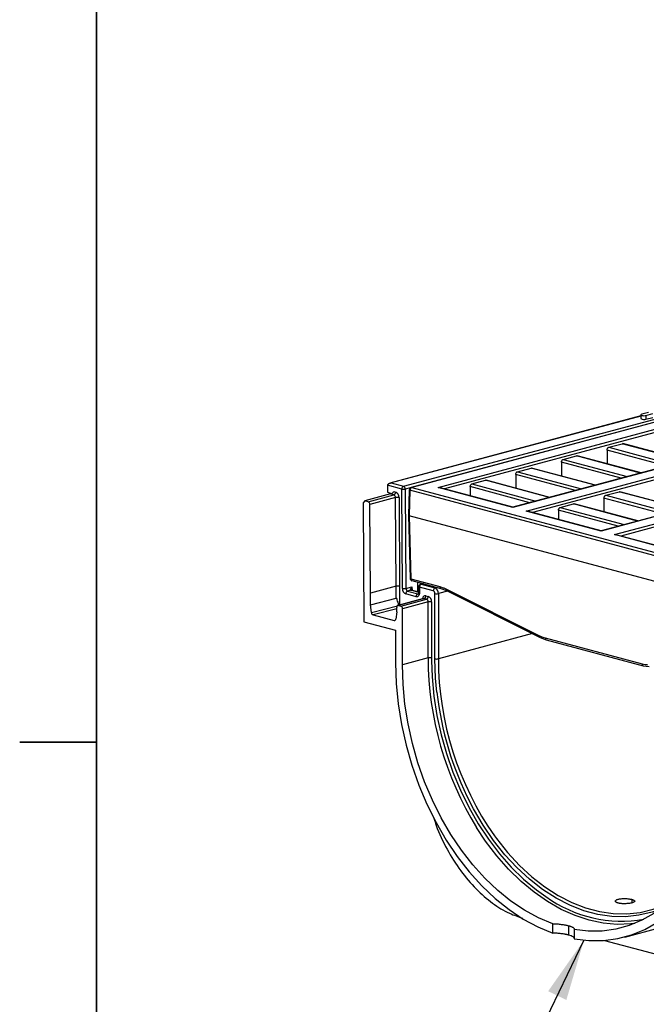
# Model space of a CAD drawing. Units: millimetres. Extents: x 63 to 2101, y 35 to 1370.
# Drawn here: x 64 to 193, y 972 to 1175 of the extents above; entities that cross this region are included whole.
import ezdxf

# ---------------------------------------------------------------- set-up
doc = ezdxf.new("R2010")
doc.units = ezdxf.units.MM
doc.header["$LTSCALE"] = 5
doc.dimstyles.new('SLDDIMSTYLE0', dxfattribs={"dimtxt": 0.18, "dimasz": 12.7, "dimexe": 0, "dimexo": 0.0625, "dimgap": 0, "dimtad": 0, "dimtih": 1, "dimtoh": 1, "dimdec": 0, "dimrnd": 1e-09, "dimzin": 0, "dimdsep": 46, "dimtxsty": 'Standard', "dimsah": 1, "dimcen": 0.09, "dimadec": 0, "dimazin": 0, "dimtfac": 12.7, "dimtdec": 0, "dimtofl": 0, "dimtmove": 0, "dimatfit": 3, "dimfxl": 1, "dimfrac": 2, "dimtolj": 1, "dimtzin": 0, "dimarcsym": 0})

msp = doc.modelspace()

# ---------------------------------------------------------------- linework, layer by layer
at = {"color": 7, "linetype": 'Continuous', "lineweight": 35}
for p, q in [((79.53, 1351.54), (79.53, 49.79)), ((79.53, 1026.11), (63.66, 1026.11))]:
    msp.add_line(p, q, dxfattribs=at)
at = {"color": 7, "linetype": 'Continuous', "lineweight": 25}
for p, q in [((142.92, 1079), (847.9, 1267.88)), ((150.04, 1078.78), (495.88, 1171.44)), ((495.88, 1170.77), (151.35, 1078.47)), ((168.25, 1073.9), (514.09, 1166.56)), ((514.09, 1165.89), (169.56, 1073.59)), ((529.54, 1162.42), (183.69, 1069.76)), ((529.28, 1162.39), (183.69, 1069.8)), ((186.45, 1069.02), (532.3, 1161.68)), ((532.3, 1161.01), (187.77, 1068.71)), ((455.94, 1152.49), (165.48, 1074.68)), ((455.94, 1152.46), (165.49, 1074.64)), ((191.91, 1093.55), (140.08, 1079.66)), ((191.91, 1093.51), (140.34, 1079.69)), ((196.36, 1092.69), (144.46, 1078.78)), ((196.35, 1092.65), (144.59, 1078.78)), ((191.91, 1093.76), (191.91, 1092.99)), ((193.51, 1094.26), (192.1, 1093.88)), ((192.97, 1093.64), (194.38, 1094.02)), ((192.97, 1093.64), (192.97, 1092.87)), ((192.97, 1092.87), (194.39, 1093.25)), ((184.92, 1086.49), (184.92, 1083.65)), ((197.25, 1083.19), (184.92, 1086.49)), ((185.27, 1087.07), (188.06, 1087.81)), ((185.27, 1087.07), (198.5, 1083.52)), ((188.06, 1087.81), (188.19, 1087.81)), ((201.29, 1084.27), (188.06, 1087.81)), ((201.36, 1084.29), (188.19, 1087.82)), ((175.86, 1084.54), (178.65, 1085.29)), ((175.86, 1084.54), (189.08, 1081)), ((178.65, 1085.29), (178.78, 1085.29)), ((191.87, 1081.75), (178.65, 1085.29)), ((191.94, 1081.77), (178.78, 1085.29)), ((166.44, 1082.02), (169.23, 1082.77)), ((169.23, 1082.77), (169.36, 1082.77)), ((182.46, 1079.23), (169.23, 1082.77)), ((182.53, 1079.24), (169.36, 1082.77)), ((175.51, 1083.97), (175.51, 1081.12)), ((187.84, 1080.67), (175.51, 1083.97)), ((157.03, 1079.5), (159.82, 1080.25)), ((159.82, 1080.25), (159.95, 1080.24)), ((173.04, 1076.7), (159.82, 1080.25)), ((173.11, 1076.72), (159.95, 1080.25)), ((166.09, 1081.45), (166.09, 1078.6)), ((178.42, 1078.14), (166.09, 1081.45)), ((166.44, 1082.02), (179.67, 1078.48)), ((139.63, 1079.21), (139.62, 1077.77)), ((142.56, 1078.43), (139.63, 1079.21)), ((140.34, 1079.69), (142.92, 1079)), ((142.69, 1057.91), (142.56, 1078.43)), ((144.29, 1078.71), (143.27, 1078.43)), ((143.27, 1078.43), (143.4, 1057.91)), ((144.09, 1078.31), (143.95, 1073)), ((144.23, 1078.21), (144.1, 1072.91)), ((219.76, 1057.98), (144.23, 1078.21)), ((144.59, 1078.78), (220.11, 1058.55)), ((165.49, 1074.64), (150.04, 1078.78)), ((150.04, 1078.78), (150.3, 1078.74)), ((165.49, 1074.68), (150.3, 1078.75)), ((156.68, 1078.93), (156.68, 1077.04)), ((169.01, 1075.62), (156.68, 1078.93)), ((157.03, 1079.5), (170.25, 1075.96)), ((140.21, 1077.42), (134.9, 1076)), ((135.61, 1075.81), (140.92, 1077.23)), ((141.27, 1076.66), (135.97, 1075.24)), ((139.62, 1077.77), (140.21, 1077.61)), ((140.21, 1077.42), (140.21, 1077.61)), ((140.92, 1077.23), (140.21, 1077.42)), ((140.91, 1077.9), (141.27, 1077.81)), ((141.39, 1058.34), (141.27, 1076.66)), ((141.98, 1076.66), (142.09, 1058.34)), ((184.3, 1076.57), (184.3, 1073.72)), ((196.63, 1073.27), (184.3, 1076.57)), ((184.65, 1077.14), (187.44, 1077.89)), ((184.65, 1077.14), (197.87, 1073.6)), ((187.44, 1077.89), (187.57, 1077.89)), ((200.67, 1074.35), (187.44, 1077.89)), ((200.73, 1074.37), (187.57, 1077.89)), ((134.9, 1076), (134.55, 1075.62)), ((134.55, 1075.62), (134.71, 1051)), ((135.61, 1075.81), (134.9, 1076)), ((136.08, 1056.92), (135.97, 1075.24)), ((175.23, 1074.62), (178.03, 1075.37)), ((175.23, 1074.62), (188.46, 1071.08)), ((178.03, 1075.37), (178.15, 1075.37)), ((191.25, 1071.82), (178.03, 1075.37)), ((191.32, 1071.84), (178.15, 1075.37)), ((143.95, 1073), (144.28, 1059.98)), ((215.86, 1053.68), (144.1, 1072.91)), ((144.1, 1072.91), (144.43, 1059.89)), ((183.69, 1069.76), (168.25, 1073.9)), ((183.69, 1069.8), (168.5, 1073.87)), ((174.88, 1074.05), (174.88, 1072.16)), ((187.21, 1070.74), (174.88, 1074.05)), ((183.69, 1069.76), (183.69, 1069.8)), ((201.9, 1064.89), (186.45, 1069.02)), ((186.45, 1069.02), (186.71, 1068.99)), ((201.9, 1064.92), (186.71, 1068.99)), ((144.43, 1059.89), (150.38, 1058.3)), ((141.39, 1058.34), (136.08, 1056.92)), ((141.39, 1055.91), (141.39, 1058.34)), ((142.09, 1058.34), (142.09, 1054.49)), ((143.4, 1057.91), (144.65, 1058.25)), ((144.65, 1059.51), (150.6, 1057.92)), ((144.65, 1058.25), (144.66, 1057.49)), ((145.88, 1057.16), (145.87, 1059.18)), ((146.07, 1058.28), (146.06, 1057.07)), ((146.21, 1058.18), (146.21, 1056.97)), ((149.05, 1057.42), (146.21, 1058.18)), ((146.95, 1058.89), (146.44, 1058.76)), ((147.02, 1058.88), (146.57, 1058.76)), ((146.57, 1058.76), (149.4, 1058)), ((149.85, 1058.12), (149.4, 1058)), ((150.6, 1057.92), (151.77, 1057.47)), ((151.64, 1057.81), (171.01, 1048.12)), ((136.08, 1054.49), (136.08, 1056.92)), ((136.08, 1054.49), (141.39, 1055.91)), ((147.03, 1055.81), (141.73, 1054.39)), ((147.16, 1055.81), (141.85, 1054.39)), ((145.5, 1056.2), (143.4, 1056.77)), ((144.44, 1057.53), (143.75, 1057.34)), ((143.75, 1057.34), (145.85, 1056.78)), ((146.06, 1057.09), (144.45, 1057.52)), ((146.06, 1057.11), (144.52, 1057.53)), ((145.85, 1056.78), (146.01, 1056.82)), ((147.63, 1055.68), (147.16, 1055.81)), ((147.51, 1056.39), (147.99, 1056.26)), ((149.4, 1043.36), (149.4, 1056.84)), ((152, 1057.35), (150.11, 1056.84)), ((150.11, 1056.84), (150.11, 1043.36)), ((151.77, 1057.47), (171.14, 1047.77)), ((136.28, 1052.91), (136.08, 1054.49)), ((136.28, 1052.91), (141.63, 1054.34)), ((141.5, 1053.72), (136.63, 1052.42)), ((141.5, 1053.04), (141.5, 1054)), ((141.85, 1054.39), (142.33, 1054.26)), ((142.33, 1054.26), (147.63, 1055.68)), ((147.99, 1055.11), (142.68, 1053.69)), ((147.99, 1043.55), (147.99, 1055.11)), ((148.69, 1055.11), (148.69, 1043.55)), ((136.63, 1052.42), (140.95, 1051.26)), ((141.5, 1053.04), (141.3, 1051.56)), ((142.68, 1042.12), (142.68, 1053.69)), ((134.71, 1051), (141.27, 1049.25)), ((140.95, 1051.26), (141.2, 1051.32)), ((141.27, 1049.25), (141.27, 1042.5)), ((169.56, 1048.57), (150.11, 1043.36)), ((171.15, 1047.77), (171.14, 1047.77)), ((171.15, 1047.77), (172.38, 1047.3)), ((172.15, 1047.68), (192.16, 1042.32)), ((172.38, 1047.3), (192.38, 1041.94)), ((147.99, 1043.55), (142.68, 1042.12)), ((148.69, 1043.55), (148.69, 1043.05)), ((192.38, 1041.94), (193.61, 1041.75)), ((192.38, 1041.94), (192.39, 1041.94)), ((190.06, 993.65), (190.06, 992.94)), ((173.71, 986.7), (173.71, 988.63)), ((176.98, 988.22), (176.98, 986.3)), ((178.12, 987.45), (178.12, 985.52)), ((188.6, 985.89), (195.67, 987.78)), ((184.39, 985.18), (207.03, 979.11))]:
    msp.add_line(p, q, dxfattribs=at)
at = {"color": 7, "linetype": 'Continuous', "lineweight": 25, "flags": 128}
for points in [[(192.1, 1093.88), (191.96, 1093.82), (191.91, 1093.76), (191.96, 1093.7), (192.1, 1093.64), (192.3, 1093.61), (192.53, 1093.59), (192.77, 1093.61), (192.97, 1093.64)], [(144.09, 1078.31), (144.09, 1078.31), (144.1, 1078.28), (144.12, 1078.26), (144.17, 1078.23), (144.23, 1078.21)], [(144.46, 1078.78), (144.52, 1078.79), (144.59, 1078.78)], [(144.28, 1059.98), (144.29, 1059.96), (144.32, 1059.93), (144.37, 1059.91), (144.43, 1059.89)], [(146.21, 1058.18), (146.15, 1058.2), (146.11, 1058.22), (146.08, 1058.25), (146.07, 1058.28), (146.07, 1058.28)], [(146.44, 1058.76), (146.5, 1058.76), (146.57, 1058.76)], [(144.44, 1057.53), (144.48, 1057.53), (144.52, 1057.53)], [(144.45, 1057.52), (144.49, 1057.53), (144.52, 1057.53)], [(146.21, 1056.97), (146.19, 1056.79), (146.15, 1056.62), (146.09, 1056.47), (146, 1056.35), (145.89, 1056.26), (145.77, 1056.2), (145.64, 1056.18), (145.5, 1056.2)], [(145.85, 1056.78), (145.92, 1056.77), (145.98, 1056.78)], [(146.21, 1056.97), (146.14, 1056.99), (146.1, 1057.01), (146.07, 1057.04), (146.06, 1057.07), (146.06, 1057.07)], [(147.51, 1056.39), (147.37, 1056.4), (147.24, 1056.39), (147.12, 1056.33), (147.01, 1056.24), (146.92, 1056.12), (146.86, 1055.97), (146.82, 1055.8), (146.81, 1055.75)], [(147.03, 1055.81), (147.09, 1055.82), (147.16, 1055.81)], [(141.85, 1054.39), (141.79, 1054.4), (141.72, 1054.39), (141.66, 1054.36), (141.6, 1054.31), (141.56, 1054.25), (141.53, 1054.18), (141.51, 1054.09), (141.5, 1054)], [(141.27, 1042.5), (141.4, 1038.29), (141.81, 1034.03), (142.49, 1029.77), (143.42, 1025.53), (144.62, 1021.36), (146.05, 1017.28), (147.73, 1013.32), (149.62, 1009.52), (151.72, 1005.91), (154.01, 1002.51), (156.48, 999.35), (159.09, 996.46), (161.84, 993.85), (164.7, 991.56), (167.64, 989.59), (170.66, 987.97), (173.71, 986.7)], [(173.71, 988.63), (170.79, 989.86), (167.9, 991.42), (165.09, 993.31), (162.35, 995.52), (159.72, 998.02), (157.22, 1000.79), (154.87, 1003.82), (152.68, 1007.08), (150.67, 1010.54), (148.86, 1014.18), (147.26, 1017.97), (145.88, 1021.88), (144.74, 1025.88), (143.85, 1029.93), (143.2, 1034.01), (142.81, 1038.09), (142.68, 1042.12)], [(148.69, 1043.05), (148.82, 1039.61), (149.19, 1035.63), (149.81, 1031.65), (150.68, 1027.69), (151.77, 1023.79), (153.1, 1019.96), (154.64, 1016.26), (156.38, 1012.69), (158.32, 1009.29), (160.44, 1006.08), (162.71, 1003.09), (165.13, 1000.34), (167.68, 997.86), (170.33, 995.65), (172.32, 994.23)], [(149.79, 1036.46), (149.53, 1039.39), (149.4, 1043.36)], [(209.15, 1024.32), (209.02, 1020.35), (208.63, 1016.48), (207.99, 1012.75), (207.09, 1009.17), (205.95, 1005.79), (204.57, 1002.61), (202.98, 999.68), (201.16, 997.01), (199.16, 994.62), (196.97, 992.54), (194.61, 990.77), (192.11, 989.34), (189.48, 988.25), (186.75, 987.51), (183.93, 987.13), (181.05, 987.11), (178.12, 987.45)], [(178.12, 985.52), (181.18, 985.15), (184.19, 985.16), (187.13, 985.55), (189.99, 986.31), (192.74, 987.44), (195.36, 988.93), (197.82, 990.77), (200.11, 992.94), (202.21, 995.43), (204.1, 998.22), (205.78, 1001.28), (207.22, 1004.59), (208.41, 1008.12), (209.35, 1011.86), (210.02, 1015.76), (210.43, 1019.79), (210.56, 1023.94)], [(195.79, 991.6), (194.22, 991.04), (191.51, 990.38), (188.73, 990.08), (185.89, 990.14), (183.02, 990.56), (180.13, 991.33), (177.25, 992.45), (174.41, 993.92), (171.63, 995.71), (168.93, 997.81), (166.33, 1000.22), (163.85, 1002.9), (161.51, 1005.84), (159.34, 1009.01), (157.34, 1012.39), (156.66, 1013.67)], [(190.69, 988.7), (189.82, 988.6), (186.99, 988.5), (184.12, 988.76), (181.22, 989.36), (178.32, 990.31), (175.45, 991.59), (172.62, 993.21), (169.85, 995.14), (167.17, 997.36), (164.6, 999.88), (162.16, 1002.66), (159.86, 1005.68), (157.98, 1008.5)], [(161.71, 1006.77), (162.09, 1006.25), (164.4, 1003.34), (166.85, 1000.69), (169.42, 998.32), (172.09, 996.23), (174.85, 994.46), (177.65, 993.01), (180.5, 991.9), (183.35, 991.14), (186.2, 990.72), (189.01, 990.67), (191.76, 990.96), (194.43, 991.61), (197, 992.61), (197.11, 992.66)]]:
    msp.add_lwpolyline(points, dxfattribs=at)
at = {"color": 7, "linetype": 'Continuous', "lineweight": 25}
for centre, radius, start, end in [((192.55, 1093.94), 1.15, 235.7732, 291.519), ((143.15, 1078.46), 0.591, 113.5919, 183.3635), ((142.91, 1079.99), 1.6, 257.61, 283.0719), ((142.68, 1078.46), 0.59, 356.9686, 66.4488), ((144.59, 1078.3), 0.5, 104.998, 178.5323), ((144.82, 1078.24), 0.589, 113.51, 182.6991), ((140.68, 1077.77), 0.591, 293.5919, 3.3635), ((140.68, 1076.69), 0.59, 356.9686, 66.4488), ((140.8, 1076.73), 1.18, 356.9686, 66.4488), ((141.63, 1075.1), 1.6, 77.61, 103.0719), ((135.38, 1075.27), 0.59, 356.9686, 66.4488), ((144.78, 1059.99), 0.5, 181.4677, 255.002), ((144.8, 1059.85), 0.371, 174.1014, 246.9784), ((143.87, 1057.85), 1.18, 176.9686, 246.4488), ((143.04, 1059.48), 1.6, 257.61, 283.0719), ((143.99, 1057.88), 0.59, 176.9686, 246.4488), ((146.57, 1058.27), 0.5, 104.998, 179.6324), ((146.8, 1058.21), 0.591, 113.5919, 183.3635), ((149.64, 1057.45), 0.591, 113.5919, 183.3635), ((148.93, 1056.91), 1.18, 356.6365, 66.4081), ((150.74, 1058.26), 0.371, 174.1075, 246.9151), ((151.95, 1057.73), 0.319, 165.4499, 235.8682), ((143.99, 1056.8), 0.591, 113.5919, 183.3635), ((146.09, 1056.24), 0.591, 113.5919, 183.3635), ((146.92, 1056.35), 0.591, 293.5919, 3.3635), ((147.39, 1056.22), 0.591, 293.5919, 3.3635), ((147.51, 1055.18), 1.18, 356.6365, 66.4081), ((148.81, 1056.88), 0.591, 356.6365, 66.4081), ((149.75, 1058.37), 1.57, 256.9836, 283.0164), ((142.09, 1053.72), 0.591, 356.6365, 66.4081), ((147.39, 1055.14), 0.591, 356.6365, 66.4081), ((148.34, 1053.58), 1.57, 76.9836, 103.0164), ((136.85, 1052.94), 0.568, 183.3154, 247.3288), ((141.01, 1051.55), 0.298, 260.2745, 2.1217), ((171.32, 1048.04), 0.319, 165.4499, 235.8682), ((172.5, 1047.63), 0.351, 171.6319, 249.4478), ((148.34, 1042.02), 1.57, 76.9836, 103.0164), ((215.05, 1043.72), 67.07, 180.1506, 211.6799), ((149.75, 1044.89), 1.57, 256.9836, 283.0164), ((213.82, 1043.43), 63.72, 180.0648, 215.1203), ((192.5, 1042.27), 0.351, 171.6258, 249.4987), ((215.31, 1043.79), 65.93, 186.3819, 207.1858), ((187.96, 1015.89), 26.72, 234.1685, 279.9073)]:
    msp.add_arc(centre, radius, start, end, dxfattribs=at)
for points, knots in [([(184.92, 1086.49), (184.93, 1086.56), (184.94, 1086.71), (185.04, 1086.89), (185.15, 1087.02), (185.23, 1087.05), (185.27, 1087.07)], [0, 0, 0, 0, 0.270377, 0.562407, 0.78963, 1, 1, 1, 1]), ([(175.51, 1083.97), (175.51, 1084.04), (175.53, 1084.19), (175.62, 1084.37), (175.74, 1084.5), (175.82, 1084.53), (175.86, 1084.54)], [0, 0, 0, 0, 0.2703766, 0.5624068, 0.7896297, 1, 1, 1, 1]), ([(166.09, 1081.45), (166.1, 1081.52), (166.11, 1081.66), (166.2, 1081.85), (166.32, 1081.97), (166.4, 1082.01), (166.44, 1082.02)], [0, 0, 0, 0, 0.270377, 0.562407, 0.78963, 1, 1, 1, 1]), ([(139.63, 1079.22), (139.63, 1079.27), (139.65, 1079.33), (139.72, 1079.45), (139.77, 1079.51), (139.91, 1079.6), (139.99, 1079.64), (140.17, 1079.68), (140.26, 1079.69), (140.34, 1079.69)], [0, 0, 0, 0, 0.25, 0.25, 0.5, 0.5, 0.75, 0.75, 1, 1, 1, 1]), ([(156.68, 1078.93), (156.68, 1079), (156.69, 1079.14), (156.79, 1079.33), (156.91, 1079.45), (156.99, 1079.48), (157.03, 1079.5)], [0, 0, 0, 0, 0.270377, 0.562407, 0.78963, 1, 1, 1, 1]), ([(140.21, 1077.42), (140.25, 1077.43), (140.3, 1077.45), (140.42, 1077.52), (140.49, 1077.56), (140.63, 1077.65), (140.7, 1077.7), (140.82, 1077.81), (140.87, 1077.86), (140.91, 1077.9)], [0, 0, 0, 0, 0.25, 0.25, 0.5, 0.5, 0.75, 0.75, 1, 1, 1, 1]), ([(184.3, 1076.57), (184.3, 1076.64), (184.32, 1076.78), (184.41, 1076.97), (184.53, 1077.1), (184.61, 1077.13), (184.65, 1077.14)], [0, 0, 0, 0, 0.270377, 0.562407, 0.78963, 1, 1, 1, 1]), ([(165.49, 1074.67), (165.49, 1074.68), (165.49, 1074.69), (165.49, 1074.66), (165.49, 1074.64)], [0, 0, 0, 0, 0.118151, 1, 1, 1, 1]), ([(174.88, 1074.05), (174.89, 1074.12), (174.9, 1074.26), (175, 1074.45), (175.11, 1074.57), (175.19, 1074.6), (175.23, 1074.62)], [0, 0, 0, 0, 0.270377, 0.562407, 0.78963, 1, 1, 1, 1]), ([(143.96, 1073), (143.96, 1073), (143.94, 1072.98), (143.99, 1072.94), (144.06, 1072.92), (144.1, 1072.91)], [0, 0, 0, 0, 0.132728, 0.58323, 1, 1, 1, 1]), ([(168.5, 1073.87), (168.49, 1073.87), (168.41, 1073.9), (168.32, 1073.9), (168.25, 1073.9)], [0, 0, 0, 0, 0.118151, 1, 1, 1, 1]), ([(142.09, 1058.34), (142.05, 1058.35), (142, 1058.36), (141.88, 1058.37), (141.81, 1058.38), (141.67, 1058.38), (141.6, 1058.37), (141.48, 1058.36), (141.43, 1058.35), (141.39, 1058.34)], [0, 0, 0, 0, 0.25, 0.25, 0.5, 0.5, 0.75, 0.75, 1, 1, 1, 1]), ([(144.44, 1057.53), (144.43, 1057.53), (144.41, 1057.54), (144.38, 1057.55), (144.36, 1057.58), (144.34, 1057.62), (144.34, 1057.68), (144.36, 1057.82), (144.44, 1057.97), (144.54, 1058.12), (144.61, 1058.2), (144.65, 1058.25)], [0, 0, 0, 0, 0.040559, 0.082325, 0.126093, 0.172558, 0.279653, 0.407434, 0.699188, 0.823087, 1, 1, 1, 1]), ([(144.65, 1058.25), (144.61, 1058.14), (144.54, 1057.93), (144.5, 1057.71), (144.51, 1057.61), (144.51, 1057.61)], [0, 0, 0, 0, 0.50464, 0.994712, 1, 1, 1, 1]), ([(150.38, 1058.3), (150.61, 1058.23), (151.04, 1058.1), (151.45, 1057.9), (151.64, 1057.81)], [0, 0, 0, 0, 0.559999, 1, 1, 1, 1]), ([(141.9, 1054.41), (141.82, 1054.85), (141.72, 1055.26), (141.58, 1055.67), (141.54, 1055.77), (141.46, 1055.89), (141.42, 1055.92), (141.39, 1055.91)], [0, 0, 0, 0, 0.5, 0.5, 0.75, 0.75, 1, 1, 1, 1]), ([(144.54, 1057.5), (144.54, 1057.5), (144.54, 1057.49), (144.51, 1057.53), (144.51, 1057.58), (144.51, 1057.61)], [0, 0, 0, 0, 0.254015, 0.606393, 1, 1, 1, 1]), ([(146.06, 1057.07), (146.06, 1057.01), (146.05, 1056.91), (146.01, 1056.81), (145.98, 1056.78), (145.98, 1056.78), (145.98, 1056.78)], [0, 0, 0, 0, 0.2825685, 0.5597749, 0.842018, 1, 1, 1, 1]), ([(147.03, 1055.81), (147.03, 1055.81), (147.03, 1055.81), (147.03, 1055.81), (147.03, 1055.81)], [0, 0, 0, 0, 0.722636, 1, 1, 1, 1]), ([(171.01, 1048.12), (171.22, 1048.02), (171.6, 1047.84), (171.98, 1047.73), (172.15, 1047.68)], [0, 0, 0, 0, 0.560001, 1, 1, 1, 1]), ([(192.16, 1042.32), (192.37, 1042.27), (192.75, 1042.18), (193.13, 1042.16), (193.3, 1042.15)], [0, 0, 0, 0, 0.5599994, 1, 1, 1, 1]), ([(149.18, 1010.43), (149.33, 1009.93), (150.01, 1007.68), (151.85, 1003.95), (154.61, 999.5), (157.81, 995.75), (161.22, 992.82), (164.48, 990.78), (166.6, 990.07), (167.52, 989.76)], [0, 0, 0, 0, 0.048601, 0.219109, 0.390954, 0.558253, 0.721475, 0.878395, 1, 1, 1, 1]), ([(187.23, 992.9), (187.2, 992.91), (187.14, 992.92), (187.06, 992.95), (186.97, 992.98), (186.88, 993.03), (186.77, 993.09), (186.67, 993.18), (186.63, 993.3), (186.67, 993.41), (186.78, 993.52), (186.97, 993.62), (187.22, 993.7), (187.52, 993.77), (187.87, 993.81), (188.25, 993.83), (188.64, 993.84), (189.03, 993.82), (189.37, 993.78), (189.65, 993.74), (189.87, 993.7), (189.99, 993.67), (190.06, 993.65)], [0, 0, 0, 0, 0.020771, 0.041588, 0.062539, 0.093868, 0.125007, 0.187408, 0.249843, 0.312293, 0.374744, 0.437222, 0.499743, 0.562237, 0.62479, 0.687245, 0.749722, 0.812152, 0.874586, 0.916513, 0.958074, 1, 1, 1, 1]), ([(190.06, 993.65), (190.09, 993.65), (190.15, 993.63), (190.23, 993.6), (190.31, 993.57), (190.38, 993.55), (190.44, 993.52), (190.53, 993.47), (190.62, 993.39), (190.66, 993.3), (190.62, 993.2), (190.5, 993.11), (190.32, 993.02), (190.07, 992.94), (189.76, 992.87), (189.41, 992.81), (189.04, 992.78), (188.64, 992.76), (188.25, 992.76), (187.92, 992.78), (187.64, 992.81), (187.42, 992.85), (187.29, 992.88), (187.23, 992.9)], [0, 0, 0, 0, 0.02102, 0.041861, 0.062611, 0.083363, 0.104207, 0.125232, 0.187697, 0.250174, 0.312632, 0.375039, 0.437449, 0.499901, 0.562338, 0.624836, 0.687346, 0.749879, 0.812407, 0.874941, 0.916749, 0.958193, 1, 1, 1, 1]), ([(173.71, 988.63), (173.77, 988.63), (173.89, 988.63), (174.06, 988.62), (174.24, 988.61), (174.42, 988.61), (174.69, 988.59), (175.04, 988.56), (175.48, 988.51), (175.89, 988.45), (176.24, 988.39), (176.53, 988.33), (176.76, 988.28), (176.9, 988.24), (176.98, 988.22)], [0, 0, 0, 0, 0.050067, 0.099987, 0.149861, 0.199789, 0.24987, 0.375148, 0.500421, 0.625283, 0.750128, 0.8335, 0.916635, 1, 1, 1, 1]), ([(176.98, 986.3), (176.93, 986.31), (176.85, 986.33), (176.71, 986.36), (176.57, 986.39), (176.43, 986.42), (176.2, 986.47), (175.89, 986.52), (175.48, 986.58), (175.05, 986.63), (174.65, 986.66), (174.31, 986.68), (174.01, 986.69), (173.81, 986.7), (173.71, 986.7)], [0, 0, 0, 0, 0.050149, 0.10015, 0.150103, 0.20011, 0.250272, 0.374906, 0.499581, 0.624293, 0.749034, 0.832772, 0.91627, 1, 1, 1, 1]), ([(176.98, 988.22), (177.02, 988.21), (177.1, 988.19), (177.22, 988.15), (177.33, 988.12), (177.44, 988.08), (177.58, 988.03), (177.76, 987.95), (177.93, 987.85), (178.05, 987.75), (178.12, 987.66), (178.15, 987.58), (178.15, 987.51), (178.13, 987.47), (178.12, 987.45)], [0, 0, 0, 0, 0.0501484, 0.1001487, 0.1501019, 0.2001091, 0.2502711, 0.3749043, 0.4995815, 0.6242916, 0.7490331, 0.8327714, 0.9162704, 1, 1, 1, 1]), ([(178.12, 985.62), (178.13, 985.65), (178.14, 985.75), (177.95, 985.92), (177.57, 986.12), (177.17, 986.24), (176.98, 986.3)], [0, 0, 0, 0, 0.144444, 0.430236, 0.715067, 1, 1, 1, 1])]:
    msp.add_open_spline(points, degree=3, knots=knots, dxfattribs=at)
for points in [[(139.63, 1079.21), (139.63, 1079.21), (139.63, 1079.21), (139.63, 1079.22)], [(144.45, 1057.52), (144.44, 1057.52), (144.44, 1057.53), (144.44, 1057.53)]]:
    msp.add_open_spline(points, degree=3, dxfattribs=at)

# ---------------------------------------------------------------- leaders
at = {"color": 7, "linetype": 'Continuous', "lineweight": 0}
msp.add_leader([(180.16, 985.23), (144.49, 911.16), (150.84, 911.16)], dimstyle='SLDDIMSTYLE0', dxfattribs=at)

doc.saveas('drawing.dxf')
